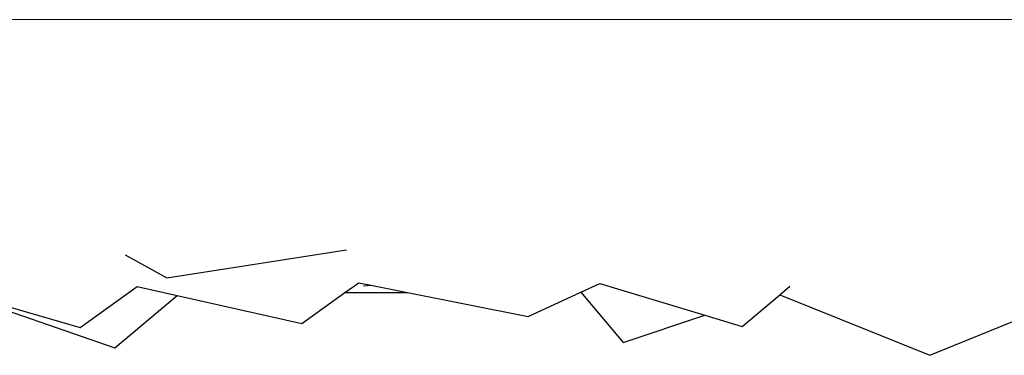
# Model space of a CAD drawing. Units: centimetres. Extents: x 152 to 2245, y -120 to 295.
# Drawn here: x 1003 to 1012, y 214 to 217 of the extents above; entities that cross this region are included whole.
import ezdxf

# ---------------------------------------------------------------- set-up
doc = ezdxf.new("R2010")
doc.units = ezdxf.units.CM
doc.layers.add('Edges', color=7, linetype='Continuous')

# ---------------------------------------------------------------- blocks, each defined once
blk = doc.blocks.new('dressingtablesplan')
at = {"layer": 'Edges'}
for p, q in [((327.2254, 76.3003), (287.8106, 76.3002)), ((300.3611, 74.0277), (300.7654, 73.8056)), ((300.7654, 73.8056), (302.4963, 74.0776)), ((298.4983, 73.7415), (299.9268, 73.3274)), ((299.9268, 73.3274), (300.4792, 73.722)), ((300.4792, 73.722), (300.8627, 73.6361)), ((302.4829, 73.6647), (302.6159, 73.7598)), ((302.6159, 73.7598), (302.733, 73.7363)), ((302.6621, 73.7283), (302.733, 73.7363)), ((302.733, 73.7363), (303.0857, 73.6658)), ((304.7592, 73.6686), (304.9409, 73.7531)), ((304.9409, 73.7531), (305.9554, 73.4448)), ((306.6773, 73.6423), (306.776, 73.7264)), ((300.2642, 73.1318), (300.8627, 73.6361)), ((300.8627, 73.6361), (302.0655, 73.3664)), ((302.0655, 73.3664), (302.4829, 73.6647)), ((302.4829, 73.6647), (302.7553, 73.6649)), ((302.7553, 73.6649), (303.0857, 73.6658)), ((303.0857, 73.6658), (304.2517, 73.4326)), ((304.2517, 73.4326), (304.7592, 73.6686)), ((304.7592, 73.6686), (305.1657, 73.182)), ((306.3166, 73.3351), (306.6773, 73.6423)), ((306.6773, 73.6423), (308.1244, 73.0581)), ((298.9906, 73.5715), (300.2642, 73.1318)), ((308.1244, 73.0581), (309.3502, 73.5587)), ((305.1657, 73.182), (305.9554, 73.4448)), ((305.9554, 73.4448), (306.3166, 73.3351))]:
    blk.add_line(p, q, dxfattribs=at)

msp = doc.modelspace()

# ---------------------------------------------------------------- block references
msp.add_blockref('dressingtablesplan', (703.5005, 140.782))

doc.saveas('drawing.dxf')
